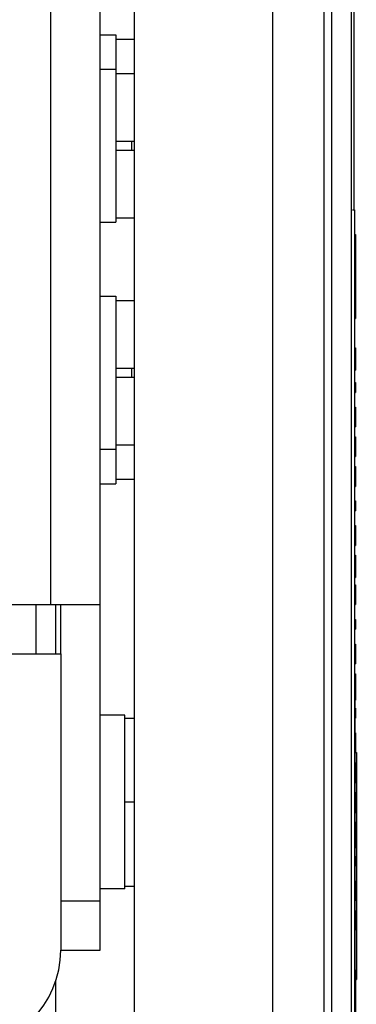
# Model space of a CAD drawing. Extents: x 743 to 7200, y -161 to 4450.
# Drawn here: x 2296 to 2331, y 2163 to 2263 of the extents above; entities that cross this region are included whole.
import ezdxf

# ---------------------------------------------------------------- set-up
doc = ezdxf.new("R2010")
doc.units = 0
doc.header["$LTSCALE"] = 20
doc.header["$MEASUREMENT"] = 0
doc.layers.get('0').update_dxf_attribs({"linetype": 'CONTINUOUS'})

msp = doc.modelspace()

# ---------------------------------------------------------------- linework, layer by layer
at = {"color": 7, "linetype": 'Continuous'}
for p, q in [((2328.023, 1520.237), (2328.023, 2741.237)), ((2327.219, 2732.237), (2327.219, 1526.237)), ((2330.273, 2303.511), (2330.273, 2243.237)), ((2304.523, 2260.97), (2306.123, 2260.97)), ((2306.123, 2260.97), (2306.123, 2241.987)), ((2306.123, 2260.52), (2308.023, 2260.52)), ((2304.523, 2257.487), (2306.123, 2257.487)), ((2306.123, 2257.037), (2308.023, 2257.037)), ((2306.123, 2250.187), (2308.023, 2250.187)), ((2307.723, 2249.287), (2307.723, 2250.187)), ((2306.123, 2249.287), (2308.023, 2249.287)), ((2330.123, 2243.237), (2330.323, 2243.237)), ((2330.323, 2243.237), (2330.323, 2157.237)), ((2304.523, 2241.987), (2306.123, 2241.987)), ((2306.123, 2242.437), (2308.023, 2242.437)), ((2330.323, 2240.737), (2330.423, 2240.737)), ((2330.423, 2240.737), (2330.423, 2232.237)), ((2304.523, 2234.487), (2306.123, 2234.487)), ((2306.123, 2234.487), (2306.123, 2215.487)), ((2306.123, 2234.037), (2308.023, 2234.037)), ((2330.323, 2232.237), (2330.423, 2232.237)), ((2330.323, 2229.237), (2330.423, 2229.237)), ((2330.423, 2229.237), (2330.423, 2226.982)), ((2306.123, 2227.187), (2308.023, 2227.187)), ((2307.723, 2226.287), (2307.723, 2227.187)), ((2330.323, 2227.237), (2330.423, 2227.237)), ((2330.323, 2226.982), (2330.423, 2226.982)), ((2306.123, 2226.287), (2308.023, 2226.287)), ((2330.323, 2225.737), (2330.423, 2225.737)), ((2330.423, 2225.737), (2330.423, 2224.737)), ((2330.323, 2224.737), (2330.423, 2224.737)), ((2330.323, 2223.237), (2330.423, 2223.237)), ((2330.323, 2223.048), (2330.423, 2223.048)), ((2330.323, 2222.973), (2330.423, 2222.973)), ((2330.323, 2222.86), (2330.423, 2222.86)), ((2330.423, 2223.237), (2330.423, 2221.237)), ((2330.323, 2222.709), (2330.423, 2222.709)), ((2330.323, 2222.596), (2330.423, 2222.596)), ((2330.323, 2222.558), (2330.423, 2222.558)), ((2330.323, 2222.407), (2330.423, 2222.407)), ((2330.323, 2222.256), (2330.423, 2222.256)), ((2330.323, 2222.105), (2330.423, 2222.105)), ((2330.323, 2222.067), (2330.423, 2222.067)), ((2330.323, 2221.954), (2330.423, 2221.954)), ((2330.323, 2221.841), (2330.423, 2221.841)), ((2330.323, 2221.615), (2330.423, 2221.615)), ((2330.323, 2221.501), (2330.423, 2221.501)), ((2330.323, 2221.275), (2330.423, 2221.275)), ((2330.323, 2221.237), (2330.423, 2221.237)), ((2330.323, 2220.237), (2330.423, 2220.237)), ((2330.323, 2220.048), (2330.423, 2220.048)), ((2330.323, 2219.973), (2330.423, 2219.973)), ((2330.323, 2219.86), (2330.423, 2219.86)), ((2330.423, 2220.237), (2330.423, 2218.237)), ((2304.523, 2218.987), (2306.123, 2218.987)), ((2306.123, 2219.437), (2308.023, 2219.437)), ((2330.323, 2219.709), (2330.423, 2219.709)), ((2330.323, 2219.596), (2330.423, 2219.596)), ((2330.323, 2219.558), (2330.423, 2219.558)), ((2330.323, 2219.407), (2330.423, 2219.407)), ((2330.323, 2219.256), (2330.423, 2219.256)), ((2330.323, 2219.143), (2330.423, 2219.143)), ((2330.323, 2219.105), (2330.423, 2219.105)), ((2330.323, 2219.067), (2330.423, 2219.067)), ((2330.323, 2218.954), (2330.423, 2218.954)), ((2330.323, 2218.841), (2330.423, 2218.841)), ((2330.323, 2218.615), (2330.423, 2218.615)), ((2330.323, 2218.501), (2330.423, 2218.501)), ((2330.323, 2218.275), (2330.423, 2218.275)), ((2330.323, 2218.237), (2330.423, 2218.237)), ((2330.323, 2217.237), (2330.423, 2217.237)), ((2330.423, 2217.237), (2330.423, 2215.199)), ((2306.123, 2215.937), (2308.023, 2215.937)), ((2330.323, 2216.331), (2330.423, 2216.331)), ((2330.323, 2216.143), (2330.423, 2216.143)), ((2330.323, 2215.954), (2330.423, 2215.954)), ((2330.323, 2215.803), (2330.423, 2215.803)), ((2304.523, 2215.487), (2306.123, 2215.487)), ((2330.323, 2215.237), (2330.423, 2215.237)), ((2330.323, 2215.199), (2330.423, 2215.199)), ((2330.323, 2213.737), (2330.423, 2213.737)), ((2330.423, 2213.737), (2330.423, 2212.737)), ((2330.323, 2212.737), (2330.423, 2212.737)), ((2330.323, 2211.237), (2330.423, 2211.237)), ((2330.323, 2211.048), (2330.423, 2211.048)), ((2330.323, 2210.973), (2330.423, 2210.973)), ((2330.323, 2210.86), (2330.423, 2210.86)), ((2330.423, 2211.237), (2330.423, 2209.237)), ((2330.323, 2210.709), (2330.423, 2210.709)), ((2330.323, 2210.596), (2330.423, 2210.596)), ((2330.323, 2210.558), (2330.423, 2210.558)), ((2330.323, 2210.407), (2330.423, 2210.407)), ((2330.323, 2210.256), (2330.423, 2210.256)), ((2330.323, 2210.105), (2330.423, 2210.105)), ((2330.323, 2210.067), (2330.423, 2210.067)), ((2330.323, 2209.954), (2330.423, 2209.954)), ((2330.323, 2209.841), (2330.423, 2209.841)), ((2330.323, 2209.615), (2330.423, 2209.615)), ((2330.323, 2209.501), (2330.423, 2209.501)), ((2330.323, 2209.275), (2330.423, 2209.275)), ((2330.323, 2209.237), (2330.423, 2209.237)), ((2330.323, 2208.237), (2330.423, 2208.237)), ((2330.323, 2208.048), (2330.423, 2208.048)), ((2330.323, 2207.973), (2330.423, 2207.973)), ((2330.323, 2207.86), (2330.423, 2207.86)), ((2330.423, 2208.237), (2330.423, 2205.982)), ((2330.323, 2207.709), (2330.423, 2207.709)), ((2330.323, 2207.596), (2330.423, 2207.596)), ((2330.323, 2207.558), (2330.423, 2207.558)), ((2330.323, 2207.407), (2330.423, 2207.407)), ((2330.323, 2207.256), (2330.423, 2207.256)), ((2330.323, 2207.105), (2330.423, 2207.105)), ((2330.323, 2207.067), (2330.423, 2207.067)), ((2330.323, 2206.954), (2330.423, 2206.954)), ((2330.323, 2206.841), (2330.423, 2206.841)), ((2330.323, 2206.615), (2330.423, 2206.615)), ((2330.323, 2206.501), (2330.423, 2206.501)), ((2330.323, 2206.275), (2330.423, 2206.275)), ((2330.323, 2206.237), (2330.423, 2206.237)), ((2330.323, 2206.195), (2330.423, 2206.195)), ((2330.323, 2205.982), (2330.423, 2205.982)), ((2330.323, 2205.237), (2330.423, 2205.237)), ((2330.323, 2205.048), (2330.423, 2205.048)), ((2330.323, 2204.973), (2330.423, 2204.973)), ((2330.323, 2204.86), (2330.423, 2204.86)), ((2330.423, 2205.237), (2330.423, 2203.237)), ((2330.323, 2204.709), (2330.423, 2204.709)), ((2330.323, 2204.596), (2330.423, 2204.596)), ((2330.323, 2204.558), (2330.423, 2204.558)), ((2330.323, 2204.407), (2330.423, 2204.407)), ((2330.323, 2204.256), (2330.423, 2204.256)), ((2330.323, 2204.143), (2330.423, 2204.143)), ((2330.323, 2204.105), (2330.423, 2204.105)), ((2330.323, 2204.067), (2330.423, 2204.067)), ((2330.323, 2203.954), (2330.423, 2203.954)), ((2330.323, 2203.841), (2330.423, 2203.841)), ((2298.023, 2198.237), (2298.023, 2203.237)), ((2300.023, 2198.237), (2300.023, 2203.237)), ((2300.523, 2198.237), (2300.523, 2203.237)), ((2330.323, 2203.615), (2330.423, 2203.615)), ((2330.323, 2203.501), (2330.423, 2203.501)), ((2330.323, 2203.275), (2330.423, 2203.275)), ((2330.323, 2203.237), (2330.423, 2203.237)), ((2330.323, 2201.737), (2330.423, 2201.737)), ((2330.423, 2201.737), (2330.423, 2200.737)), ((2330.323, 2200.737), (2330.423, 2200.737)), ((2330.323, 2199.237), (2330.423, 2199.237)), ((2330.323, 2199.048), (2330.423, 2199.048)), ((2330.323, 2198.973), (2330.423, 2198.973)), ((2330.323, 2198.86), (2330.423, 2198.86)), ((2330.423, 2199.237), (2330.423, 2197.237)), ((2295.523, 2198.237), (2300.523, 2198.237)), ((2330.323, 2198.709), (2330.423, 2198.709)), ((2330.323, 2198.596), (2330.423, 2198.596)), ((2330.323, 2198.558), (2330.423, 2198.558)), ((2330.323, 2198.407), (2330.423, 2198.407)), ((2330.323, 2198.256), (2330.423, 2198.256)), ((2330.323, 2198.143), (2330.423, 2198.143)), ((2330.323, 2197.992), (2330.423, 2197.992)), ((2330.323, 2197.765), (2330.423, 2197.765)), ((2330.323, 2197.237), (2330.423, 2197.237)), ((2330.323, 2196.237), (2330.423, 2196.237)), ((2330.323, 2196.086), (2330.423, 2196.086)), ((2330.323, 2195.898), (2330.423, 2195.898)), ((2330.423, 2196.237), (2330.423, 2193.556)), ((2330.323, 2195.482), (2330.423, 2195.482)), ((2330.323, 2195.218), (2330.423, 2195.218)), ((2330.323, 2195.03), (2330.423, 2195.03)), ((2330.323, 2194.916), (2330.423, 2194.916)), ((2330.323, 2194.765), (2330.423, 2194.765)), ((2330.323, 2194.237), (2330.423, 2194.237)), ((2330.323, 2193.556), (2330.423, 2193.556)), ((2330.373, 2193.556), (2330.373, 2192.732)), ((2307.023, 2192.037), (2304.523, 2192.037)), ((2307.023, 2174.437), (2307.023, 2192.037)), ((2330.323, 2192.737), (2330.423, 2192.737)), ((2330.423, 2192.737), (2330.423, 2191.737)), ((2307.023, 2191.713), (2308.023, 2191.713)), ((2330.323, 2191.737), (2330.423, 2191.737)), ((2330.373, 2191.737), (2330.373, 2190.237)), ((2330.323, 2190.237), (2330.423, 2190.237)), ((2330.323, 2190.124), (2330.423, 2190.124)), ((2330.323, 2189.973), (2330.423, 2189.973)), ((2330.423, 2190.237), (2330.423, 2188.199)), ((2330.323, 2189.784), (2330.423, 2189.784)), ((2330.323, 2189.596), (2330.423, 2189.596)), ((2330.323, 2189.482), (2330.423, 2189.482)), ((2330.323, 2189.445), (2330.423, 2189.445)), ((2330.323, 2189.256), (2330.423, 2189.256)), ((2330.323, 2189.105), (2330.423, 2189.105)), ((2330.323, 2188.954), (2330.423, 2188.954)), ((2330.323, 2188.577), (2330.423, 2188.577)), ((2330.323, 2188.426), (2330.423, 2188.426)), ((2330.323, 2188.237), (2330.523, 2188.237)), ((2330.323, 2188.199), (2330.423, 2188.199)), ((2330.373, 2188.237), (2330.373, 2187.237)), ((2330.523, 2188.237), (2330.523, 2165.237)), ((2330.323, 2187.237), (2330.423, 2187.237)), ((2330.323, 2187.199), (2330.423, 2187.199)), ((2330.323, 2187.086), (2330.423, 2187.086)), ((2330.423, 2187.237), (2330.423, 2185.237)), ((2330.323, 2186.747), (2330.423, 2186.747)), ((2330.323, 2186.558), (2330.423, 2186.558)), ((2330.323, 2186.369), (2330.423, 2186.369)), ((2330.323, 2186.143), (2330.423, 2186.143)), ((2330.323, 2185.954), (2330.423, 2185.954)), ((2330.323, 2185.841), (2330.423, 2185.841)), ((2330.373, 2186.067), (2330.523, 2186.067)), ((2330.323, 2185.275), (2330.423, 2185.275)), ((2330.323, 2185.237), (2330.423, 2185.237)), ((2330.373, 2185.199), (2330.523, 2185.199)), ((2330.373, 2185.199), (2330.373, 2184.237)), ((2330.323, 2184.237), (2330.423, 2184.237)), ((2330.323, 2184.199), (2330.423, 2184.199)), ((2330.323, 2184.086), (2330.423, 2184.086)), ((2330.373, 2183.898), (2330.523, 2183.898)), ((2330.423, 2184.237), (2330.423, 2182.237)), ((2307.023, 2183.237), (2308.023, 2183.237)), ((2330.323, 2183.747), (2330.423, 2183.747)), ((2330.323, 2183.558), (2330.423, 2183.558)), ((2330.323, 2183.369), (2330.423, 2183.369)), ((2330.323, 2183.143), (2330.423, 2183.143)), ((2330.323, 2182.954), (2330.423, 2182.954)), ((2330.323, 2182.841), (2330.423, 2182.841)), ((2330.323, 2182.275), (2330.423, 2182.275)), ((2330.323, 2182.237), (2330.423, 2182.237)), ((2330.373, 2182.275), (2330.373, 2181.237)), ((2330.373, 2182.162), (2330.523, 2182.162)), ((2330.323, 2181.237), (2330.423, 2181.237)), ((2330.323, 2181.199), (2330.423, 2181.199)), ((2330.323, 2181.086), (2330.423, 2181.086)), ((2330.373, 2180.86), (2330.523, 2180.86)), ((2330.423, 2181.237), (2330.423, 2178.556)), ((2330.323, 2180.747), (2330.423, 2180.747)), ((2330.323, 2180.558), (2330.423, 2180.558)), ((2330.323, 2180.369), (2330.423, 2180.369)), ((2330.323, 2180.143), (2330.423, 2180.143)), ((2330.323, 2179.954), (2330.423, 2179.954)), ((2330.323, 2179.841), (2330.423, 2179.841)), ((2330.373, 2180.426), (2330.523, 2180.426)), ((2330.323, 2179.275), (2330.423, 2179.275)), ((2330.323, 2179.237), (2330.423, 2179.237)), ((2330.323, 2179.199), (2330.423, 2179.199)), ((2330.323, 2179.152), (2330.423, 2179.152)), ((2330.323, 2179.067), (2330.423, 2179.067)), ((2330.323, 2178.812), (2330.423, 2178.812)), ((2330.323, 2178.684), (2330.423, 2178.684)), ((2330.323, 2178.599), (2330.423, 2178.599)), ((2330.323, 2178.556), (2330.423, 2178.556)), ((2330.373, 2178.69), (2330.523, 2178.69)), ((2330.373, 2178.556), (2330.373, 2177.737)), ((2330.323, 2177.737), (2330.423, 2177.737)), ((2330.423, 2177.737), (2330.423, 2176.737)), ((2330.323, 2176.737), (2330.423, 2176.737)), ((2330.373, 2176.737), (2330.373, 2175.237)), ((2330.323, 2175.237), (2330.423, 2175.237)), ((2330.323, 2175.199), (2330.423, 2175.199)), ((2330.323, 2175.086), (2330.423, 2175.086)), ((2330.423, 2175.237), (2330.423, 2173.237)), ((2307.023, 2174.437), (2304.523, 2174.437)), ((2307.023, 2174.713), (2308.023, 2174.713)), ((2330.323, 2174.747), (2330.423, 2174.747)), ((2330.323, 2174.558), (2330.423, 2174.558)), ((2330.323, 2174.369), (2330.423, 2174.369)), ((2330.323, 2174.143), (2330.423, 2174.143)), ((2330.323, 2173.954), (2330.423, 2173.954)), ((2330.373, 2174.35), (2330.523, 2174.35)), ((2300.523, 2173.237), (2304.523, 2173.237)), ((2330.323, 2173.841), (2330.423, 2173.841)), ((2330.323, 2173.275), (2330.423, 2173.275)), ((2330.323, 2173.237), (2330.423, 2173.237)), ((2330.373, 2173.237), (2330.373, 2172.237)), ((2330.323, 2172.237), (2330.423, 2172.237)), ((2330.323, 2172.199), (2330.423, 2172.199)), ((2330.323, 2172.086), (2330.423, 2172.086)), ((2330.423, 2172.237), (2330.423, 2170.237)), ((2330.323, 2171.747), (2330.423, 2171.747)), ((2330.323, 2171.558), (2330.423, 2171.558)), ((2330.323, 2171.369), (2330.423, 2171.369)), ((2330.323, 2171.143), (2330.423, 2171.143)), ((2330.323, 2170.954), (2330.423, 2170.954)), ((2330.323, 2170.841), (2330.423, 2170.841)), ((2330.323, 2170.275), (2330.423, 2170.275)), ((2330.323, 2170.237), (2330.423, 2170.237)), ((2330.373, 2170.237), (2330.373, 2166.237)), ((2300.523, 2168.237), (2304.523, 2168.237)), ((2330.323, 2166.237), (2330.423, 2166.237)), ((2330.423, 2166.237), (2330.423, 2158.195)), ((2300.023, 2088.537), (2300.023, 2165.145)), ((2330.373, 2165.671), (2330.523, 2165.671)), ((2330.373, 2165.237), (2330.523, 2165.237))]:
    msp.add_line(p, q, dxfattribs=at)
at = {"color": 3, "linetype": 'Continuous'}
for p, q in [((2330.023, 2107.237), (2330.023, 2741.237)), ((2308.023, 1526.237), (2308.023, 2732.237)), ((2322.023, 2732.237), (2322.023, 1526.237)), ((2299.523, 2203.237), (2299.523, 2514.737)), ((2304.523, 2168.237), (2304.523, 2309.737)), ((2279.523, 2203.237), (2304.523, 2203.237)), ((2300.523, 2198.237), (2300.523, 2168.237))]:
    msp.add_line(p, q, dxfattribs=at)
msp.add_arc((2290.523, 2168.237), 10, 270, 0, dxfattribs=at)

doc.saveas('drawing.dxf')
